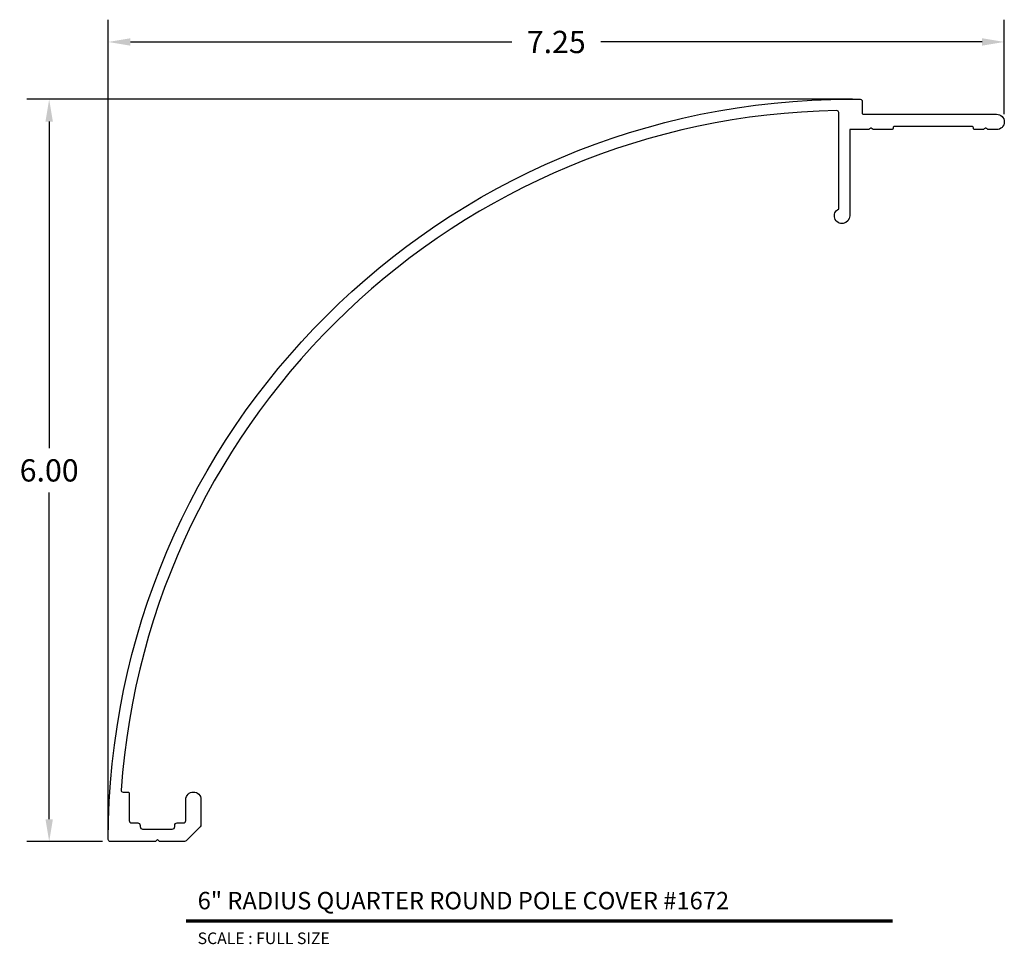
# Model space of a CAD drawing. Extents: x 1.67 to 9.64, y 2.3 to 9.78.
import ezdxf
from ezdxf.enums import TextEntityAlignment as Align

# ---------------------------------------------------------------- set-up
doc = ezdxf.new("R2010")
doc.units = 0
doc.header["$MEASUREMENT"] = 0
doc.layers.get('0').update_dxf_attribs({"linetype": 'CONTINUOUS'})
doc.layers.get('DEFPOINTS').update_dxf_attribs({"linetype": 'CONTINUOUS'})
doc.layers.add('L', color=7, linetype='CONTINUOUS')
doc.layers.add('TX', color=150, linetype='CONTINUOUS')
doc.styles.add('REG', font='ARCHITXT.SHX')
doc.dimstyles.get("Standard").update_dxf_attribs({"dimtxt": 0.18, "dimasz": 0.18, "dimexe": 0.18, "dimexo": 0.0625, "dimgap": 0.09, "dimtad": 0, "dimtih": 1, "dimtoh": 1, "dimzin": 0, "dimtxsty": 'STANDARD', "dimcen": 0.09, "dimazin": 3, "dimtfac": 1, "dimtofl": 0, "dimtmove": 0, "dimatfit": 3, "dimtolj": 1, "dimtzin": 0})

# ---------------------------------------------------------------- blocks, each defined once
blk = doc.blocks.new('*D3')
at = {"color": 0}
for p, q in [((8.4123, 9.1377), (1.7319, 9.1377)), ((1.9119, 8.9577), (1.9119, 6.317)), ((1.9119, 3.3163), (1.9119, 5.957)), ((2.3423, 3.1363), (1.7319, 3.1363))]:
    blk.add_line(p, q, dxfattribs=at)
for points in [[(1.8819, 8.9577), (1.9419, 8.9577), (1.9119, 9.1377)], [(1.8819, 3.3163), (1.9419, 3.3163), (1.9119, 3.1363)]]:
    blk.add_solid(points, dxfattribs=at)
at = {"layer": 'DEFPOINTS', "color": 0}
for p in [(8.4748, 9.1377), (1.9119, 3.1363), (2.4048, 3.1363)]:
    blk.add_point(p, dxfattribs=at)
at = {"color": 0, "insert": (1.9119, 6.137), "char_height": 0.18, "attachment_point": 5}
blk.add_mtext('\\A1;6.00', dxfattribs=at)
blk = doc.blocks.new('*D4')
at = {"color": 0}
for p, q in [((2.3898, 3.2138), (2.3898, 9.7813)), ((9.6398, 9.0173), (9.6398, 9.7813)), ((2.5698, 9.6013), (5.6548, 9.6013)), ((9.4598, 9.6013), (6.3748, 9.6013))]:
    blk.add_line(p, q, dxfattribs=at)
for points in [[(2.5698, 9.6313), (2.5698, 9.5713), (2.3898, 9.6013)], [(9.4598, 9.6313), (9.4598, 9.5713), (9.6398, 9.6013)]]:
    blk.add_solid(points, dxfattribs=at)
at = {"layer": 'DEFPOINTS', "color": 0}
for p in [(9.6398, 9.6013), (9.6398, 8.9548), (2.3898, 3.1513)]:
    blk.add_point(p, dxfattribs=at)
at = {"color": 0, "insert": (6.0148, 9.6013), "char_height": 0.18, "attachment_point": 5}
blk.add_mtext('\\A1;7.25', dxfattribs=at)

msp = doc.modelspace()

# ---------------------------------------------------------------- linework, layer by layer
at = {"layer": 'L', "color": 5}
msp.add_lwpolyline([(2.3898, 3.1513, -0.413551), (8.3898, 9.1377), (8.4748, 9.1377, -0.414214), (8.4898, 9.1227), (8.4898, 9.0273, 0.414214), (8.4998, 9.0173), (9.5773, 9.0173, -1), (9.5773, 8.8923), (9.514, 8.8923, -0.198912), (9.4999, 8.8981), (9.4956, 8.9024, 0.414214), (9.4815, 8.9024), (9.4772, 8.8981, -0.198912), (9.4631, 8.8923), (9.3998, 8.8923, -0.414214), (9.3898, 8.9023), (9.3898, 8.9073, 0.414214), (9.3798, 8.9173), (8.7498, 8.9173, 0.414214), (8.7398, 8.9073), (8.7398, 8.9023, -0.414214), (8.7298, 8.8923), (8.5858, 8.8923, -0.198912), (8.5717, 8.8981), (8.5675, 8.9024, 0.414214), (8.5533, 8.9024), (8.5491, 8.8981, -0.198912), (8.5349, 8.8923), (8.3898, 8.8923), (8.3898, 8.1948, -1.802121), (8.2998, 8.2509), (8.2998, 9.0318, 0.41944), (8.2845, 9.0468, 0.388661), (2.4944, 3.5523, 0.43493), (2.5093, 3.5363), (2.5492, 3.5363, -0.414214), (2.5592, 3.5263), (2.5592, 3.3063, 0.414214), (2.5792, 3.2863), (2.6282, 3.2863, -0.414214), (2.6482, 3.2663), (2.6482, 3.2563, 0.414214), (2.6682, 3.2363), (2.9082, 3.2363, 0.414214), (2.9282, 3.2563), (2.9282, 3.2663, -0.414214), (2.9482, 3.2863), (2.9972, 3.2863, 0.414214), (3.0172, 3.3063), (3.0172, 3.4748, -1), (3.1402, 3.4748), (3.1402, 3.2696, -0.198912), (3.1344, 3.2554), (3.0211, 3.1421, -0.198912), (3.0069, 3.1363), (2.8032, 3.1363), (2.7882, 3.1513), (2.7732, 3.1363), (2.4048, 3.1363, -0.414877)], format="xyb", close=True, dxfattribs=at)
at = {"layer": 'L', "color": 5, "ltscale": 0.233332, "const_width": 0.0281}
msp.add_lwpolyline([(3.0194, 2.494), (8.737, 2.494)], dxfattribs=at)

# ---------------------------------------------------------------- texts
at = {"layer": 'L', "color": 3, "ltscale": 0.233332, "style": 'REG'}
msp.add_text('6" RADIUS QUARTER ROUND POLE COVER #1672', height=0.140625, dxfattribs=at).set_placement((3.1132, 2.5877))
at = {"layer": 'TX', "ltscale": 0.233332, "style": 'REG'}
msp.add_text('SCALE : FULL SIZE', height=0.09375, dxfattribs=at).set_placement((3.1132, 2.4003), align=Align.TOP_LEFT)

# ---------------------------------------------------------------- dimensions: what is measured, and where the dimension line sits
dim = msp.add_linear_dim(base=(9.6398, 9.6013), p1=(2.3898, 3.1513), p2=(9.6398, 8.9548), dimstyle='STANDARD')
dim.commit()
dim.dimension.update_dxf_attribs({"geometry": '*D4', "text_midpoint": (6.0148, 9.6013)})
dim = msp.add_linear_dim(base=(1.9119, 3.1363), p1=(8.4748, 9.1377), p2=(2.4048, 3.1363), angle=90, dimstyle='STANDARD')
dim.commit()
dim.dimension.update_dxf_attribs({"geometry": '*D3', "text_midpoint": (1.9119, 6.137)})

doc.saveas('drawing.dxf')
